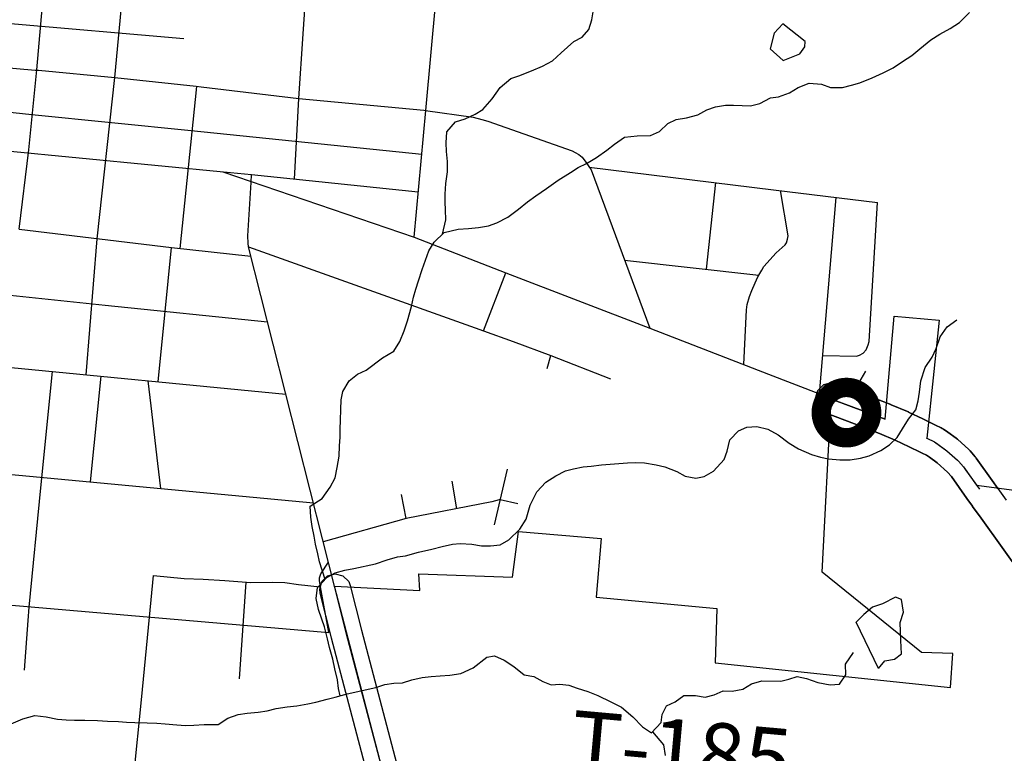
# Model space of a CAD drawing. Extents: x -19904604 to -19752241, y -20667997 to -20541949.
# Drawn here: x -19825502 to -19819151, y -20616761 to -20612027 of the extents above; entities that cross this region are included whole.
import ezdxf

# ---------------------------------------------------------------- set-up
doc = ezdxf.new("R2010")
doc.units = 0
doc.header["$MEASUREMENT"] = 0
for name, color, linetype in [('2001-REGULAR', 170, 'Continuous'), ('CITYSTREETS', 175, 'Continuous'), ('CORPLIMIT1', 175, 'Continuous'), ('COUNTYRDS', 9, 'Continuous'), ('LAKES', 121, 'Continuous'), ('LOGCOMOBOX', 2, 'Continuous'), ('RIVERS', 8, 'Continuous'), ('STATERTS', 8, 'Continuous'), ('TWPRDTEXT', 147, 'Continuous')]:
    doc.layers.add(name, color=color, linetype=linetype)
doc.styles.get("Standard").update_dxf_attribs({"font": 'TXT.SHX', "height": 350})

msp = doc.modelspace()

# ---------------------------------------------------------------- linework, layer by layer
at = {"layer": '2001-REGULAR'}
for p, q in [((-19820318, -20614383.4), (-19820354.6, -20614420)), ((-19820268, -20614370), (-19820318, -20614383.4)), ((-19820232, -20614376.8), (-19820268, -20614370)), ((-19819983.4, -20614472.7), (-19820232, -20614376.8)), ((-19820354.6, -20614420), (-19820368, -20614470)), ((-19820368, -20614470), (-19820354.6, -20614520)), ((-19819884, -20614511.1), (-19819983.4, -20614472.7)), ((-19820354.6, -20614520), (-19820318, -20614556.6)), ((-19819882.3, -20614511.8), (-19819884, -20614511.1)), ((-19819881.7, -20614512), (-19819882.3, -20614511.8)), ((-19819774.6, -20614556.4), (-19819881.7, -20614512)), ((-19820318, -20614556.6), (-19820304, -20614563.3)), ((-19820304, -20614563.3), (-19820055.4, -20614659.3)), ((-19819769.6, -20614558.8), (-19819774.6, -20614556.4)), ((-19819768.7, -20614559), (-19819769.6, -20614558.8)), ((-19819677.6, -20614603.8), (-19819768.7, -20614559)), ((-19820055.4, -20614659.3), (-19819956.9, -20614697.3)), ((-19819608, -20614637.2), (-19819677.6, -20614603.8)), ((-19819607.9, -20614637.2), (-19819608, -20614637.2)), ((-19819594.9, -20614643.3), (-19819607.9, -20614637.2)), ((-19819558.5, -20614660.5), (-19819594.9, -20614643.3)), ((-19819594.9, -20614643.3), (-19819594.9, -20614643.3)), ((-19819551.1, -20614664.3), (-19819558.5, -20614660.5)), ((-19819542.4, -20614670), (-19819551.1, -20614664.3)), ((-19819956.9, -20614697.3), (-19819854.1, -20614739.9)), ((-19819516, -20614689.2), (-19819542.4, -20614670)), ((-19819515.9, -20614689.2), (-19819516, -20614689.2)), ((-19819462, -20614728.3), (-19819515.9, -20614689.2)), ((-19819854.1, -20614739.9), (-19819764.2, -20614784.1)), ((-19819764.2, -20614784.1), (-19819694.3, -20614817.6)), ((-19819460.3, -20614730.2), (-19819462, -20614728.3)), ((-19819454, -20614734.7), (-19819460.3, -20614730.2)), ((-19819379.6, -20614801.3), (-19819454, -20614734.7)), ((-19819694.3, -20614817.6), (-19819694.2, -20614817.6)), ((-19819694.2, -20614817.6), (-19819693.7, -20614817.8)), ((-19819693.7, -20614817.8), (-19819680.3, -20614824.1)), ((-19819680.3, -20614824.1), (-19819680.1, -20614824.2)), ((-19819680.1, -20614824.2), (-19819652.2, -20614837.4)), ((-19819652.2, -20614837.4), (-19819633.3, -20614851.1)), ((-19819633.3, -20614851.1), (-19819583.5, -20614887.2)), ((-19819375.7, -20614806.1), (-19819379.6, -20614801.3)), ((-19819371.1, -20614809.9), (-19819375.7, -20614806.1)), ((-19819338.1, -20614847.5), (-19819371.1, -20614809.9)), ((-19819333.3, -20614854.2), (-19819338.1, -20614847.5)), ((-19819331.6, -20614855.7), (-19819333.3, -20614854.2)), ((-19819583.5, -20614887.2), (-19819517.4, -20614946.3)), ((-19819229, -20615000.8), (-19819331.6, -20614855.7)), ((-19819517.4, -20614946.3), (-19819491.8, -20614975.5)), ((-19819491.8, -20614975.5), (-19819392.2, -20615116.3)), ((-19819192.8, -20615052), (-19819229, -20615000.8)), ((-19819192.8, -20615052), (-19819192.7, -20615052)), ((-19819192.7, -20615052), (-19819138.7, -20615127.3)), ((-19819392.2, -20615116.3), (-19819356, -20615167.5)), ((-19819356, -20615167.5), (-19819355.9, -20615167.6)), ((-19819355.9, -20615167.6), (-19819355.6, -20615168)), ((-19819355.6, -20615168), (-19819301.3, -20615243.8)), ((-19819301.3, -20615243.8), (-19819301.2, -20615243.9)), ((-19819301.2, -20615243.9), (-19819028.9, -20615623.4))]:
    msp.add_line(p, q, dxfattribs=at)
at = {"layer": 'CITYSTREETS', "ltscale": 2000}
for p, q in [((-19822883.1, -20612613), (-19822677.7, -20610420.6)), ((-19824887.7, -20612401.3), (-19824840.4, -20611894.9)), ((-19825585.2, -20612050.3), (-19824444.1, -20612149.4)), ((-19824467.4, -20613503.7), (-19824358.9, -20612457.6)), ((-19823729.5, -20613055.8), (-19823701.8, -20612536.6)), ((-19825679.5, -20612612.2), (-19825423, -20612638.4)), ((-19822958.4, -20613431.7), (-19822883.1, -20612613)), ((-19825423, -20612638.4), (-19824396.9, -20612743.2)), ((-19824396.9, -20612743.2), (-19822909, -20612895.3)), ((-19825606, -20612871.4), (-19824142.9, -20613013.9)), ((-19821828.4, -20612978), (-19820639.8, -20613124.9)), ((-19824009.9, -20613079), (-19824006.7, -20613027.1)), ((-19821072.1, -20613638.2), (-19821011.2, -20613079)), ((-19820639.8, -20613124.9), (-19819968, -20613207.9)), ((-19820342.6, -20614441.3), (-19820236.2, -20613174.8)), ((-19824566, -20613930.9), (-19824523.4, -20613497.7)), ((-19824025.3, -20613493.7), (-19822563.8, -20614015.5)), ((-19821600.3, -20613579.2), (-19820734.4, -20613676)), ((-19822510.2, -20614034.6), (-19822367.3, -20613659.8)), ((-19825839.7, -20613775.4), (-19824949.8, -20613868.5)), ((-19824949.8, -20613868.5), (-19823902.9, -20613977.9)), ((-19824608.7, -20614364), (-19824566, -20613930.9)), ((-19822100.2, -20614277.9), (-19822075.5, -20614195)), ((-19826094.4, -20614220.7), (-19823785.1, -20614443.5)), ((-19825364.7, -20615047.5), (-19825291.4, -20614298.1)), ((-19825044.5, -20615009.4), (-19824977.6, -20614328.4)), ((-19824653.8, -20614518), (-19824672.5, -20614357.9)), ((-19824610.2, -20614891.7), (-19824653.8, -20614518)), ((-19824591.5, -20615051.9), (-19824610.2, -20614891.7)), ((-19825660.1, -20614951.8), (-19823608, -20615143.9)), ((-19822438.9, -20615286.3), (-19822354.9, -20614927.8)), ((-19822683, -20615182.7), (-19822713, -20615006)), ((-19823008.6, -20615246.9), (-19823040.2, -20615090.7)), ((-19824664.3, -20615881.7), (-19824638, -20615614.6)), ((-19824062.3, -20615968.1), (-19824040.4, -20615656.1)), ((-19825471.3, -20616223.9), (-19825446.7, -20615903.6)), ((-19824717, -20616415.7), (-19824664.3, -20615881.7)), ((-19824084.1, -20616280.2), (-19824062.3, -20615968.1)), ((-19824843.4, -20617697.4), (-19824717, -20616415.7))]:
    msp.add_line(p, q, dxfattribs=at)
at = {"layer": 'CITYSTREETS', "ltscale": 2000, "flags": 128}
for points in [[(-19823701.8, -20612536.6), (-19823673.9, -20612118.7), (-19823664.8, -20611994.8), (-19823658, -20611874.7), (-19823659.4, -20611794.4), (-19823680, -20611698.9), (-19823681.8, -20611684)], [(-19825909.1, -20612308.3), (-19825402.6, -20612352.1), (-19825381.6, -20612354.1)], [(-19825381.6, -20612354.1), (-19824887.8, -20612401.3), (-19824363.4, -20612457.1), (-19824331.9, -20612460.8)], [(-19825073.6, -20614319.2), (-19825003.4, -20613440.5), (-19824887.7, -20612401.3)], [(-19824331.9, -20612460.8), (-19823701.8, -20612536.6), (-19822895.1, -20612611.2), (-19822885, -20612612.7)], [(-19822885, -20612612.7), (-19822576.5, -20612656.9), (-19822521.1, -20612672), (-19822481.6, -20612682.2), (-19821938.2, -20612872.6), (-19821918.8, -20612883.7), (-19821895.4, -20612897.1), (-19821874.3, -20612914.3), (-19821849.9, -20612945.7), (-19821816.6, -20612995.7), (-19821437.4, -20614018.7)], [(-19824192.3, -20613009.1), (-19822958.4, -20613431.7), (-19822367.3, -20613659.8), (-19821437.4, -20614018.7), (-19820672.5, -20614313.9)], [(-19824142.9, -20613013.9), (-19824006.7, -20613027.1), (-19822931.4, -20613138.5)], [(-19823469.5, -20615691.7), (-19824025.3, -20613493.7), (-19824027.9, -20613469.5), (-19824031.2, -20613421.1), (-19824009.9, -20613079)], [(-19820714.5, -20613642.9), (-19820701.2, -20613620.8), (-19820622, -20613530.9), (-19820565, -20613479.9), (-19820556.2, -20613466.4), (-19820548.9, -20613442.7), (-19820545.8, -20613422.8), (-19820594.3, -20613130.5)], [(-19820321.8, -20614193.4), (-19820105.1, -20614199.3), (-19820084.6, -20614192.4), (-19820061.9, -20614178.4), (-19820041.1, -20614158.1), (-19820028.7, -20614125.3), (-19820023.5, -20614103.5), (-19819968, -20613207.9)], [(-19825505.1, -20613379.4), (-19824523.1, -20613497.7), (-19824010.3, -20613553.2)], [(-19820830.4, -20614253), (-19820815, -20613899.4), (-19820809.1, -20613865.6), (-19820794.2, -20613814.3), (-19820780, -20613775), (-19820757.2, -20613726.1), (-19820741, -20613686.9), (-19820714.5, -20613642.9)], [(-19822563.8, -20614015.5), (-19822510.2, -20614034.6), (-19822319.7, -20614104.9)], [(-19822319.7, -20614104.9), (-19822075.5, -20614195), (-19821690.5, -20614344.6)], [(-19820672.5, -20614313.9), (-19820342.6, -20614441.3), (-19820271.5, -20614472.8)], [(-19820271.5, -20614472.8), (-19820266.4, -20614475), (-19819920, -20614604.4)], [(-19819654.4, -20614725.8), (-19819601.1, -20614750.9), (-19819588.5, -20614760.1), (-19819520.7, -20614809.3), (-19819453.9, -20614868.9), (-19819446.2, -20614875.8), (-19819413.2, -20614913.5), (-19819400.7, -20614931.1), (-19819311.3, -20615057.5)], [(-19825446.7, -20615903.6), (-19825440.1, -20615818.2), (-19825364.7, -20615047.5)], [(-19822289.8, -20615150.7), (-19822402.9, -20615125.2), (-19822405.8, -20615124.6), (-19822410.4, -20615124.9), (-19822457.4, -20615138.3), (-19823008.6, -20615246.9), (-19823544, -20615397)], [(-19823507.3, -20615981.6), (-19823562.8, -20615687.5), (-19823567.9, -20615645.8), (-19823567.9, -20615628.9), (-19823559.4, -20615603.6), (-19823510.9, -20615528.2)], [(-19824638, -20615614.6), (-19824440.5, -20615633.8), (-19824318.2, -20615636.7), (-19824178.4, -20615646.6), (-19824010.5, -20615658.1), (-19823874.1, -20615657.8), (-19823791.8, -20615658.5), (-19823704.3, -20615671.4), (-19823563.1, -20615686.7)], [(-19823115.1, -20617047.8), (-19823393.6, -20615992.1), (-19823469.5, -20615691.7)], [(-19826242.1, -20615747.6), (-19825755.4, -20615788.3), (-19823507.3, -20615981.6)]]:
    msp.add_lwpolyline(points, dxfattribs=at)
at = {"layer": 'CORPLIMIT1', "ltscale": 2000, "flags": 128}
msp.add_lwpolyline([(-19823127.5, -20617000.9), (-19823471.7, -20615682.9), (-19822921.9, -20615711), (-19822928, -20615602.4), (-19822323.1, -20615623.7), (-19822284.8, -20615330.9), (-19821751.4, -20615374.3), (-19821784.4, -20615753.7), (-19821004.3, -20615826.4), (-19821016.5, -20616176.5), (-19819497.4, -20616336.2), (-19819482.1, -20616117.7), (-19819685.2, -20616110.7), (-19820326.5, -20615591.4), (-19820267.9, -20614474.4), (-19819920, -20614604.4), (-19819861.9, -20613940.7), (-19819571.2, -20613967.1), (-19819606, -20614297.5), (-19819650.5, -20614727.7), (-19819601.1, -20614750.9), (-19819520.7, -20614809.3), (-19819446.2, -20614875.8), (-19819413.2, -20614913.5), (-19819329.7, -20615031.5), (-19818844.8, -20615096.4)], dxfattribs=at)
at = {"layer": 'COUNTYRDS', "ltscale": 2000}
for p, q in [((-19820135.1, -20614450.4), (-19820044.2, -20614295.9)), ((-19820354.6, -20614420), (-19820318, -20614383.4)), ((-19820318, -20614383.4), (-19820268, -20614370)), ((-19820268, -20614370), (-19820232, -20614376.8)), ((-19820232, -20614376.8), (-19819983.4, -20614472.7)), ((-19820368, -20614470), (-19820354.6, -20614420)), ((-19820354.6, -20614520), (-19820368, -20614470)), ((-19819983.4, -20614472.7), (-19819884, -20614511.1)), ((-19820318, -20614556.6), (-19820354.6, -20614520)), ((-19819920, -20614604.4), (-19820173.7, -20614509.6)), ((-19819884, -20614511.1), (-19819882.3, -20614511.8)), ((-19819882.3, -20614511.8), (-19819881.7, -20614512)), ((-19819881.7, -20614512), (-19819774.6, -20614556.4)), ((-19820304, -20614563.3), (-19820318, -20614556.6)), ((-19820055.4, -20614659.3), (-19820304, -20614563.3)), ((-19819774.6, -20614556.4), (-19819769.6, -20614558.8)), ((-19819769.6, -20614558.8), (-19819768.7, -20614559)), ((-19819768.7, -20614559), (-19819677.6, -20614603.8)), ((-19819956.9, -20614697.3), (-19820055.4, -20614659.3)), ((-19819677.6, -20614603.8), (-19819608, -20614637.2)), ((-19819608, -20614637.2), (-19819607.9, -20614637.2)), ((-19819607.9, -20614637.2), (-19819594.9, -20614643.3)), ((-19819594.9, -20614643.3), (-19819594.9, -20614643.3)), ((-19819594.9, -20614643.3), (-19819594.9, -20614643.3)), ((-19819594.9, -20614643.3), (-19819558.5, -20614660.5)), ((-19819558.5, -20614660.5), (-19819551.1, -20614664.3)), ((-19819551.1, -20614664.3), (-19819542.4, -20614670)), ((-19819854.1, -20614739.9), (-19819956.9, -20614697.3)), ((-19819542.4, -20614670), (-19819516, -20614689.2)), ((-19819516, -20614689.2), (-19819515.9, -20614689.2)), ((-19819515.9, -20614689.2), (-19819462, -20614728.3)), ((-19819765.1, -20614783.6), (-19819854.1, -20614739.9)), ((-19819765, -20614783.7), (-19819765.1, -20614783.6)), ((-19819764.2, -20614784.1), (-19819765, -20614783.7)), ((-19819694.3, -20614817.6), (-19819764.2, -20614784.1)), ((-19819462, -20614728.3), (-19819460.3, -20614730.2)), ((-19819460.3, -20614730.2), (-19819454, -20614734.7)), ((-19819454, -20614734.7), (-19819379.6, -20614801.3)), ((-19819694.2, -20614817.6), (-19819694.3, -20614817.6)), ((-19819693.7, -20614817.8), (-19819694.2, -20614817.6)), ((-19819680.3, -20614824.1), (-19819693.7, -20614817.8)), ((-19819680.1, -20614824.2), (-19819680.3, -20614824.1)), ((-19819652.2, -20614837.4), (-19819680.1, -20614824.2)), ((-19819633.3, -20614851.1), (-19819652.2, -20614837.4)), ((-19819583.5, -20614887.2), (-19819633.3, -20614851.1)), ((-19819633.3, -20614851.1), (-19819633.3, -20614851.1)), ((-19819379.6, -20614801.3), (-19819375.7, -20614806.1)), ((-19819375.7, -20614806.1), (-19819371.1, -20614809.9)), ((-19819371.1, -20614809.9), (-19819338.1, -20614847.5)), ((-19819338.1, -20614847.5), (-19819333.3, -20614854.2)), ((-19819333.3, -20614854.2), (-19819331.6, -20614855.7)), ((-19819517.4, -20614946.3), (-19819583.5, -20614887.2)), ((-19819331.6, -20614855.7), (-19819229, -20615000.8)), ((-19819491.8, -20614975.5), (-19819517.4, -20614946.3)), ((-19819392.2, -20615116.3), (-19819491.8, -20614975.5)), ((-19819229, -20615000.8), (-19819192.8, -20615052)), ((-19819192.8, -20615052), (-19819192.7, -20615052)), ((-19819192.7, -20615052), (-19819138.7, -20615127.3)), ((-19819356, -20615167.5), (-19819392.2, -20615116.3)), ((-19819355.9, -20615167.6), (-19819356, -20615167.5)), ((-19819355.6, -20615168), (-19819355.9, -20615167.6)), ((-19819301.3, -20615243.8), (-19819355.6, -20615168)), ((-19819301.2, -20615243.9), (-19819301.3, -20615243.8)), ((-19819028.9, -20615623.4), (-19819301.2, -20615243.9)), ((-19823553.3, -20615652.8), (-19823516.7, -20615616.2)), ((-19823516.7, -20615616.2), (-19823466.7, -20615602.8)), ((-19823466.7, -20615602.8), (-19823416.7, -20615616.2)), ((-19823416.7, -20615616.2), (-19823380.1, -20615652.8)), ((-19823566.7, -20615702.8), (-19823553.3, -20615652.8)), ((-19823380.1, -20615652.8), (-19823369.8, -20615678.3)), ((-19823369.8, -20615678.3), (-19823296.9, -20615966.6)), ((-19823563.6, -20615727.3), (-19823566.7, -20615702.8)), ((-19823490.5, -20616016.6), (-19823563.6, -20615727.3)), ((-19823296.9, -20615966.6), (-19823296.9, -20615966.6)), ((-19823296.9, -20615966.6), (-19823048.1, -20616909.7)), ((-19823490.3, -20616017), (-19823490.5, -20616016.6)), ((-19823490.3, -20616017.6), (-19823490.3, -20616017)), ((-19823223.6, -20617028.6), (-19823490.3, -20616017.6))]:
    msp.add_line(p, q, dxfattribs=at)
at = {"layer": 'LAKES', "ltscale": 2000}
for p, q in [((-19820435.7, -20612168.6), (-19820580.1, -20612054.3)), ((-19819961.9, -20616214.6), (-19820105.6, -20615916))]:
    msp.add_line(p, q, dxfattribs=at)
at = {"layer": 'LAKES', "ltscale": 2000, "flags": 128}
for points in [[(-19820580.1, -20612054.3), (-19820635, -20612113.6), (-19820660.5, -20612215.4), (-19820577.6, -20612290.8), (-19820470.9, -20612248.2), (-19820438.2, -20612202.6), (-19820435.7, -20612168.6)], [(-19819961.9, -20616214.6), (-19819921.1, -20616165.1), (-19819858.9, -20616153.9), (-19819814.4, -20616118.5), (-19819819.2, -20616032.3), (-19819823.5, -20615918), (-19819800.5, -20615850.2), (-19819813.3, -20615767.9), (-19819853.1, -20615753.3), (-19819937.8, -20615796.1), (-19820002.1, -20615817.3), (-19820056.9, -20615864.6), (-19820105.6, -20615916)]]:
    msp.add_lwpolyline(points, dxfattribs=at)
at = {"layer": 'LOGCOMOBOX', "const_width": 125}
msp.add_lwpolyline([(-19820331.8, -20614562.8, 1), (-19820006.8, -20614562.8, 1)], format="xyb", close=True, dxfattribs=at)
at = {"layer": 'RIVERS', "ltscale": 2000}
for p, q in [((-19821811.3, -20612027.8), (-19821802.6, -20611975.9)), ((-19819440.3, -20612045.9), (-19819375.4, -20611980.7)), ((-19821830.2, -20612089.7), (-19821811.3, -20612027.8)), ((-19819500.9, -20612085.1), (-19819440.3, -20612045.9)), ((-19821875, -20612141.1), (-19821830.2, -20612089.7)), ((-19819626, -20612157.4), (-19819567.5, -20612120.2)), ((-19819567.5, -20612120.2), (-19819500.9, -20612085.1)), ((-19822008.5, -20612241.4), (-19821927.4, -20612168.4)), ((-19821927.4, -20612168.4), (-19821875, -20612141.1)), ((-19819696.9, -20612214.5), (-19819626, -20612157.4)), ((-19822065.3, -20612292.6), (-19822008.5, -20612241.4)), ((-19819747.6, -20612257.9), (-19819696.9, -20612214.5)), ((-19822129.8, -20612327.8), (-19822065.3, -20612292.6)), ((-19819868.8, -20612338.3), (-19819808.2, -20612297.1)), ((-19819808.2, -20612297.1), (-19819747.6, -20612257.9)), ((-19822282.8, -20612389.7), (-19822200.3, -20612356.8)), ((-19822200.3, -20612356.8), (-19822129.8, -20612327.8)), ((-19820003.8, -20612402.5), (-19819933.3, -20612369.4)), ((-19819933.3, -20612369.4), (-19819868.8, -20612338.3)), ((-19822401.9, -20612464.1), (-19822335.1, -20612407)), ((-19822335.1, -20612407), (-19822282.8, -20612389.7)), ((-19820480.9, -20612465.7), (-19820410.5, -20612436.7)), ((-19820410.5, -20612436.7), (-19820330.5, -20612443.8)), ((-19820136.5, -20612450.6), (-19820082.3, -20612435.4)), ((-19820082.3, -20612435.4), (-19820003.8, -20612402.5)), ((-19822455, -20612537.5), (-19822401.9, -20612464.1)), ((-19820607.9, -20612526), (-19820537.4, -20612499)), ((-19820537.4, -20612499), (-19820480.9, -20612465.7)), ((-19820330.5, -20612443.8), (-19820272.8, -20612464.7)), ((-19820272.8, -20612464.7), (-19820194.8, -20612465.8)), ((-19820194.8, -20612465.8), (-19820136.5, -20612450.6)), ((-19822514, -20612606.8), (-19822455, -20612537.5)), ((-19820788.8, -20612583.5), (-19820728.6, -20612568.3)), ((-19820728.6, -20612568.3), (-19820660, -20612531.3)), ((-19820660, -20612531.3), (-19820607.9, -20612526)), ((-19822564.5, -20612638.1), (-19822514, -20612606.8)), ((-19821127.8, -20612640.7), (-19821069.3, -20612609.5)), ((-19821069.3, -20612609.5), (-19821015, -20612590.3)), ((-19821015, -20612590.3), (-19820948.8, -20612579.2)), ((-19820948.8, -20612579.2), (-19820896.8, -20612577.9)), ((-19820896.8, -20612577.9), (-19820842.8, -20612580.7)), ((-19820842.8, -20612580.7), (-19820788.8, -20612583.5)), ((-19822746.3, -20612751.7), (-19822691.3, -20612686.4)), ((-19822691.3, -20612686.4), (-19822629, -20612667.2)), ((-19822629, -20612667.2), (-19822564.5, -20612638.1)), ((-19821320.7, -20612698.1), (-19821268.3, -20612670.8)), ((-19821268.3, -20612670.8), (-19821200.1, -20612661.7)), ((-19821200.1, -20612661.7), (-19821127.8, -20612640.7)), ((-19822751.3, -20612821.7), (-19822746.3, -20612751.7)), ((-19821433.9, -20612774.6), (-19821375.5, -20612749.4)), ((-19821375.5, -20612749.4), (-19821320.7, -20612698.1)), ((-19822748.1, -20612877.9), (-19822751.3, -20612821.7)), ((-19821664.8, -20612831.4), (-19821600.2, -20612786.2)), ((-19821600.2, -20612786.2), (-19821520, -20612777.3)), ((-19821520, -20612777.3), (-19821433.9, -20612774.6)), ((-19822743, -20612942.1), (-19822748.1, -20612877.9)), ((-19821782.1, -20612915.8), (-19821715.4, -20612868.7)), ((-19821715.4, -20612868.7), (-19821664.8, -20612831.4)), ((-19822742, -20613008.2), (-19822743, -20612942.1)), ((-19821846.7, -20612955), (-19821782.1, -20612915.8)), ((-19822753.1, -20613084.2), (-19822742, -20613008.2)), ((-19821949.6, -20613013.6), (-19821899.1, -20612980.2)), ((-19821899.1, -20612980.2), (-19821846.7, -20612955)), ((-19822103.2, -20613117.6), (-19822028.4, -20613062.5)), ((-19822028.4, -20613062.5), (-19821949.6, -20613013.6)), ((-19822758, -20613152.2), (-19822753.1, -20613084.2)), ((-19822171.9, -20613164.7), (-19822103.2, -20613117.6)), ((-19822756.8, -20613204.3), (-19822758, -20613152.2)), ((-19822285.2, -20613249.2), (-19822226.5, -20613201.9)), ((-19822226.5, -20613201.9), (-19822171.9, -20613164.7)), ((-19822755.5, -20613254.4), (-19822756.8, -20613204.3)), ((-19822754.4, -20613318.6), (-19822755.5, -20613254.4)), ((-19822354, -20613302.3), (-19822285.2, -20613249.2)), ((-19822774.8, -20613411.4), (-19822754.4, -20613318.6)), ((-19822424.5, -20613337.3), (-19822354, -20613302.3)), ((-19822763.6, -20613400.6), (-19822673.3, -20613379.8)), ((-19822673.3, -20613379.8), (-19822607.2, -20613374.8)), ((-19822607.2, -20613374.8), (-19822543, -20613367.7)), ((-19822543, -20613367.7), (-19822478.9, -20613358.6)), ((-19822478.9, -20613358.6), (-19822424.5, -20613337.3)), ((-19822828.6, -20613463.8), (-19822763.6, -20613400.6)), ((-19822905.1, -20613639), (-19822863.4, -20613519.4)), ((-19822863.4, -20613519.4), (-19822828.6, -20613463.8)), ((-19822930.2, -20613712.7), (-19822905.1, -20613639)), ((-19822961.8, -20613818.5), (-19822947, -20613766.6)), ((-19822947, -20613766.6), (-19822930.2, -20613712.7)), ((-19822974.6, -20613878.4), (-19822961.8, -20613818.5)), ((-19823000, -20613970.2), (-19822974.6, -20613878.4)), ((-19819518.7, -20614008.3), (-19819458, -20613965)), ((-19823022.9, -20614036), (-19823000, -20613970.2)), ((-19819563.7, -20614073.7), (-19819518.7, -20614008.3)), ((-19823049.9, -20614103.7), (-19823022.9, -20614036)), ((-19819590.8, -20614149.5), (-19819563.7, -20614073.7)), ((-19823088.9, -20614167.3), (-19823049.9, -20614103.7)), ((-19819615.6, -20614205.2), (-19819590.8, -20614149.5)), ((-19823267.9, -20614287.9), (-19823161.5, -20614208.3)), ((-19823161.5, -20614208.3), (-19823088.9, -20614167.3)), ((-19819660.6, -20614272.7), (-19819615.6, -20614205.2)), ((-19819689.8, -20614358.4), (-19819660.6, -20614272.7)), ((-19823377.3, -20614358), (-19823322.4, -20614314.9)), ((-19823322.4, -20614314.9), (-19823267.9, -20614287.9)), ((-19823418.6, -20614427.4), (-19823377.3, -20614358)), ((-19819698.9, -20614430.4), (-19819689.8, -20614358.4)), ((-19823427.6, -20614481.3), (-19823418.6, -20614427.4)), ((-19819707.7, -20614486.4), (-19819698.9, -20614430.4)), ((-19823430.7, -20614543.4), (-19823427.6, -20614481.3)), ((-19819722.5, -20614544.3), (-19819707.7, -20614486.4)), ((-19823431.9, -20614611.5), (-19823430.7, -20614543.4)), ((-19819769.5, -20614605.7), (-19819722.5, -20614544.3)), ((-19823435, -20614669.5), (-19823431.9, -20614611.5)), ((-19820865.1, -20614680.1), (-19820812.7, -20614656.8)), ((-19820812.7, -20614656.8), (-19820746.6, -20614651.8)), ((-19820746.6, -20614651.8), (-19820676.8, -20614668.8)), ((-19819808.4, -20614667.3), (-19819769.5, -20614605.7)), ((-19823438.9, -20614777.6), (-19823435.9, -20614721.6)), ((-19823435.9, -20614721.6), (-19823435, -20614669.5)), ((-19820922, -20614739.4), (-19820865.1, -20614680.1)), ((-19820676.8, -20614668.8), (-19820609.3, -20614705.8)), ((-19820609.3, -20614705.8), (-19820538.1, -20614760.9)), ((-19819891.9, -20614770.2), (-19819841.2, -20614722.9)), ((-19819841.2, -20614722.9), (-19819808.4, -20614667.3)), ((-19823442.1, -20614843.7), (-19823438.9, -20614777.6)), ((-19820939, -20614811.3), (-19820922, -20614739.4)), ((-19820538.1, -20614760.9), (-19820478.6, -20614795.9)), ((-19819946.5, -20614807.5), (-19819891.9, -20614770.2)), ((-19823453.5, -20614917.6), (-19823442.1, -20614843.7)), ((-19820957.8, -20614865.1), (-19820939, -20614811.3)), ((-19820478.6, -20614795.9), (-19820395.1, -20614833.1)), ((-19820395.1, -20614833.1), (-19820337.3, -20614850)), ((-19820337.3, -20614850), (-19820285.4, -20614860.7)), ((-19820079.3, -20614857.7), (-19820023, -20614842.5)), ((-19820023, -20614842.5), (-19819946.5, -20614807.5)), ((-19823466.7, -20614983.4), (-19823453.5, -20614917.6)), ((-19821929.2, -20614925.3), (-19821867, -20614912.1)), ((-19821867, -20614912.1), (-19821814.9, -20614908.9)), ((-19821814.9, -20614908.9), (-19821748.7, -20614899.8)), ((-19821748.7, -20614899.8), (-19821692.6, -20614894.6)), ((-19821692.6, -20614894.6), (-19821636.6, -20614891.4)), ((-19821636.6, -20614891.4), (-19821582.5, -20614886.2)), ((-19821582.5, -20614886.2), (-19821530.4, -20614884.9)), ((-19821530.4, -20614884.9), (-19821472.4, -20614887.7)), ((-19821472.4, -20614887.7), (-19821396.5, -20614898.9)), ((-19821396.5, -20614898.9), (-19821340.7, -20614911.7)), ((-19821340.7, -20614911.7), (-19821263.1, -20614942.8)), ((-19821026.9, -20614940.2), (-19820957.8, -20614865.1)), ((-19820285.4, -20614860.7), (-19820211.5, -20614867.8)), ((-19820211.5, -20614867.8), (-19820145.4, -20614866.8)), ((-19820145.4, -20614866.8), (-19820079.3, -20614857.7)), ((-19822108.5, -20615010.8), (-19822043.9, -20614971.7)), ((-19822043.9, -20614971.7), (-19821981.4, -20614938.5)), ((-19821981.4, -20614938.5), (-19821929.2, -20614925.3)), ((-19821263.1, -20614942.8), (-19821209.5, -20614973.7)), ((-19821209.5, -20614973.7), (-19821141.7, -20614986.7)), ((-19821141.7, -20614986.7), (-19821087.5, -20614975.4)), ((-19821087.5, -20614975.4), (-19821026.9, -20614940.2)), ((-19823551.2, -20615116.1), (-19823499.8, -20615044.9)), ((-19823499.8, -20615044.9), (-19823466.7, -20614983.4)), ((-19822165.5, -20615074.1), (-19822108.5, -20615010.8)), ((-19822208.7, -20615159.7), (-19822165.5, -20615074.1)), ((-19823628.2, -20615166.8), (-19823551.2, -20615116.1)), ((-19823623.5, -20615237), (-19823628.2, -20615166.8)), ((-19822236, -20615249.4), (-19822208.7, -20615159.7)), ((-19823614.5, -20615297.3), (-19823623.5, -20615237)), ((-19823603.6, -20615359.6), (-19823614.5, -20615297.3)), ((-19822277, -20615314.9), (-19822236, -20615249.4)), ((-19823594.6, -20615411.8), (-19823603.6, -20615359.6)), ((-19822346, -20615384.1), (-19822277, -20615314.9)), ((-19823579.7, -20615474.2), (-19823594.6, -20615411.8)), ((-19822843.2, -20615443), (-19822776.9, -20615426)), ((-19822776.9, -20615426), (-19822710.6, -20615410.9)), ((-19822710.6, -20615410.9), (-19822660.5, -20615407.6)), ((-19822660.5, -20615407.6), (-19822586.6, -20615412.7)), ((-19822586.6, -20615412.7), (-19822522.7, -20615421.6)), ((-19822522.7, -20615421.6), (-19822464.7, -20615422.4)), ((-19822464.7, -20615422.4), (-19822402.5, -20615415.3)), ((-19822402.5, -20615415.3), (-19822346, -20615384.1)), ((-19823568.6, -20615526.5), (-19823579.7, -20615474.2)), ((-19823066, -20615493.9), (-19823013.9, -20615486.7)), ((-19823013.9, -20615486.7), (-19822929.5, -20615463.8)), ((-19822929.5, -20615463.8), (-19822843.2, -20615443)), ((-19823532.4, -20615640), (-19823568.6, -20615526.5)), ((-19823347, -20615568.5), (-19823206.7, -20615538)), ((-19823206.7, -20615538), (-19823132.3, -20615513)), ((-19823132.3, -20615513), (-19823066, -20615493.9)), ((-19823520.3, -20615627.5), (-19823467.7, -20615596.4)), ((-19823467.7, -20615596.4), (-19823405.3, -20615579.5)), ((-19823405.3, -20615579.5), (-19823347, -20615568.5)), ((-19823581.6, -20615690.5), (-19823520.3, -20615627.5)), ((-19823588.9, -20615762.5), (-19823581.6, -20615690.5)), ((-19823574.1, -20615832.9), (-19823588.9, -20615762.5)), ((-19823553.2, -20615895.4), (-19823574.1, -20615832.9)), ((-19823536.1, -20615945.8), (-19823553.2, -20615895.4)), ((-19823517.4, -20616022.2), (-19823536.1, -20615945.8)), ((-19823504.4, -20616078.6), (-19823517.4, -20616022.2)), ((-19823481.7, -20616153.1), (-19823504.4, -20616078.6)), ((-19820174.5, -20616186.7), (-19820124.3, -20616111.4)), ((-19823468.8, -20616215.4), (-19823481.7, -20616153.1)), ((-19822576.1, -20616210.2), (-19822489, -20616141.4)), ((-19822489, -20616141.4), (-19822438.9, -20616132.1)), ((-19822438.9, -20616132.1), (-19822377.3, -20616161)), ((-19822377.3, -20616161), (-19822315.8, -20616200)), ((-19820173.5, -20616254.8), (-19820174.5, -20616186.7)), ((-19823452.1, -20616287.8), (-19823468.8, -20616215.4)), ((-19822726.8, -20616256.1), (-19822656.7, -20616247.1)), ((-19822656.7, -20616247.1), (-19822576.1, -20616210.2)), ((-19822315.8, -20616200), (-19822248.6, -20616255)), ((-19823445.1, -20616342), (-19823452.1, -20616287.8)), ((-19823145.9, -20616318.2), (-19823087.8, -20616309.1)), ((-19823087.8, -20616309.1), (-19823033.7, -20616305.8)), ((-19823033.7, -20616305.8), (-19822973.4, -20616286.7)), ((-19822973.4, -20616286.7), (-19822905.1, -20616271.6)), ((-19822905.1, -20616271.6), (-19822849, -20616266.4)), ((-19822849, -20616266.4), (-19822788.9, -20616261.3)), ((-19822788.9, -20616261.3), (-19822726.8, -20616256.1)), ((-19822248.6, -20616255), (-19822186.7, -20616265.9)), ((-19822186.7, -20616265.9), (-19822127.1, -20616298.8)), ((-19822127.1, -20616298.8), (-19822073.4, -20616319.6)), ((-19822073.4, -20616319.6), (-19822017.3, -20616314.4)), ((-19822017.3, -20616314.4), (-19821959.4, -20616321.3)), ((-19820837.1, -20616347.4), (-19820782.6, -20616312.2)), ((-19820782.6, -20616312.2), (-19820714.3, -20616293.1)), ((-19820714.3, -20616293.1), (-19820592.3, -20616294.9)), ((-19820592.3, -20616294.9), (-19820540.1, -20616283.6)), ((-19820540.1, -20616283.6), (-19820487.8, -20616266.3)), ((-19820487.8, -20616266.3), (-19820425.9, -20616279.2)), ((-19820425.9, -20616279.2), (-19820354.3, -20616304.3)), ((-19820354.3, -20616304.3), (-19820274.5, -20616319.5)), ((-19820274.5, -20616319.5), (-19820214.3, -20616314.3)), ((-19820214.3, -20616314.3), (-19820173.5, -20616254.8)), ((-19823466.2, -20616399.8), (-19823389.6, -20616377.1)), ((-19823434.3, -20616390.3), (-19823445.1, -20616342)), ((-19823389.6, -20616377.1), (-19823204.3, -20616337.4)), ((-19823204.3, -20616337.4), (-19823145.9, -20616318.2)), ((-19821959.4, -20616321.3), (-19821905.6, -20616340.1)), ((-19821905.6, -20616340.1), (-19821837.9, -20616363.1)), ((-19821837.9, -20616363.1), (-19821772.2, -20616388.1)), ((-19821021.8, -20616382.9), (-19820965.4, -20616357.6)), ((-19820965.4, -20616357.6), (-19820905.4, -20616360.5)), ((-19820905.4, -20616360.5), (-19820837.1, -20616347.4)), ((-19823713.5, -20616455.4), (-19823643.2, -20616442.7)), ((-19823643.2, -20616442.7), (-19823592.9, -20616431.5)), ((-19823592.9, -20616431.5), (-19823518.5, -20616412.8)), ((-19823518.5, -20616412.8), (-19823466.2, -20616399.8)), ((-19821772.2, -20616388.1), (-19821688.8, -20616429.4)), ((-19821688.8, -20616429.4), (-19821619.2, -20616464.4)), ((-19821329, -20616454.6), (-19821274.6, -20616429.3)), ((-19821274.6, -20616429.3), (-19821217.9, -20616388.1)), ((-19821217.9, -20616388.1), (-19821141.9, -20616389.1)), ((-19821141.9, -20616389.1), (-19821080, -20616398)), ((-19821080, -20616398), (-19821021.8, -20616382.9)), ((-19824093.1, -20616510.7), (-19824034.8, -20616501.7)), ((-19824034.8, -20616501.7), (-19823964.6, -20616495)), ((-19823964.6, -20616495), (-19823906.3, -20616486)), ((-19823906.3, -20616486), (-19823848, -20616473)), ((-19823848, -20616473), (-19823777.7, -20616462.3)), ((-19823777.7, -20616462.3), (-19823713.5, -20616455.4)), ((-19821619.2, -20616464.4), (-19821546.1, -20616525.6)), ((-19821357.8, -20616510.3), (-19821329, -20616454.6)), ((-19825556.3, -20616570.6), (-19825481.6, -20616537.8)), ((-19825481.6, -20616537.8), (-19825405.1, -20616517.2)), ((-19825405.1, -20616517.2), (-19825331.2, -20616526.5)), ((-19825331.2, -20616526.5), (-19825259.3, -20616539.8)), ((-19825259.3, -20616539.8), (-19825203.3, -20616544.8)), ((-19825203.3, -20616544.8), (-19825149.3, -20616547.8)), ((-19825149.3, -20616547.8), (-19825081.2, -20616547)), ((-19825081.2, -20616547), (-19825001.1, -20616548.5)), ((-19825001.1, -20616548.5), (-19824935.1, -20616553.7)), ((-19824935.1, -20616553.7), (-19824865, -20616556.9)), ((-19824865, -20616556.9), (-19824813, -20616559.9)), ((-19824813, -20616559.9), (-19824759, -20616562.8)), ((-19824759, -20616562.8), (-19824678.9, -20616564.3)), ((-19824678.9, -20616564.3), (-19824616.9, -20616567.4)), ((-19824616.9, -20616567.4), (-19824562.8, -20616570.4)), ((-19824222.4, -20616574.5), (-19824159.6, -20616533.5)), ((-19824159.6, -20616533.5), (-19824093.1, -20616510.7)), ((-19821546.1, -20616525.6), (-19821485, -20616590.6)), ((-19821427.5, -20616629.5), (-19821364.5, -20616562.3)), ((-19821364.5, -20616562.3), (-19821357.8, -20616510.3)), ((-19824562.8, -20616570.4), (-19824488.9, -20616577.7)), ((-19824488.9, -20616577.7), (-19824432.8, -20616580.7)), ((-19824432.8, -20616580.7), (-19824378.7, -20616579.7)), ((-19824378.7, -20616579.7), (-19824312.5, -20616574.9)), ((-19824312.5, -20616574.9), (-19824222.4, -20616574.5)), ((-19821485, -20616590.6), (-19821427.5, -20616629.5)), ((-19821421.3, -20616622.8), (-19821348.6, -20616706.7)), ((-19821348.6, -20616706.7), (-19821337.6, -20616775))]:
    msp.add_line(p, q, dxfattribs=at)
at = {"layer": 'STATERTS', "ltscale": 2000}
for p, q in [((-19825390.5, -20612350.1), (-19825346.1, -20611826.1)), ((-19825442.9, -20612866.9), (-19825390.5, -20612350.1)), ((-19825505.1, -20613379.4), (-19825442.9, -20612866.9))]:
    msp.add_line(p, q, dxfattribs=at)

# ---------------------------------------------------------------- texts
at = {"layer": 'TWPRDTEXT', "ltscale": 2000}
msp.add_text('T-185', height=400, rotation=354.88954, dxfattribs=at).set_placement((-19821963.1, -20616880))

doc.saveas('drawing.dxf')
